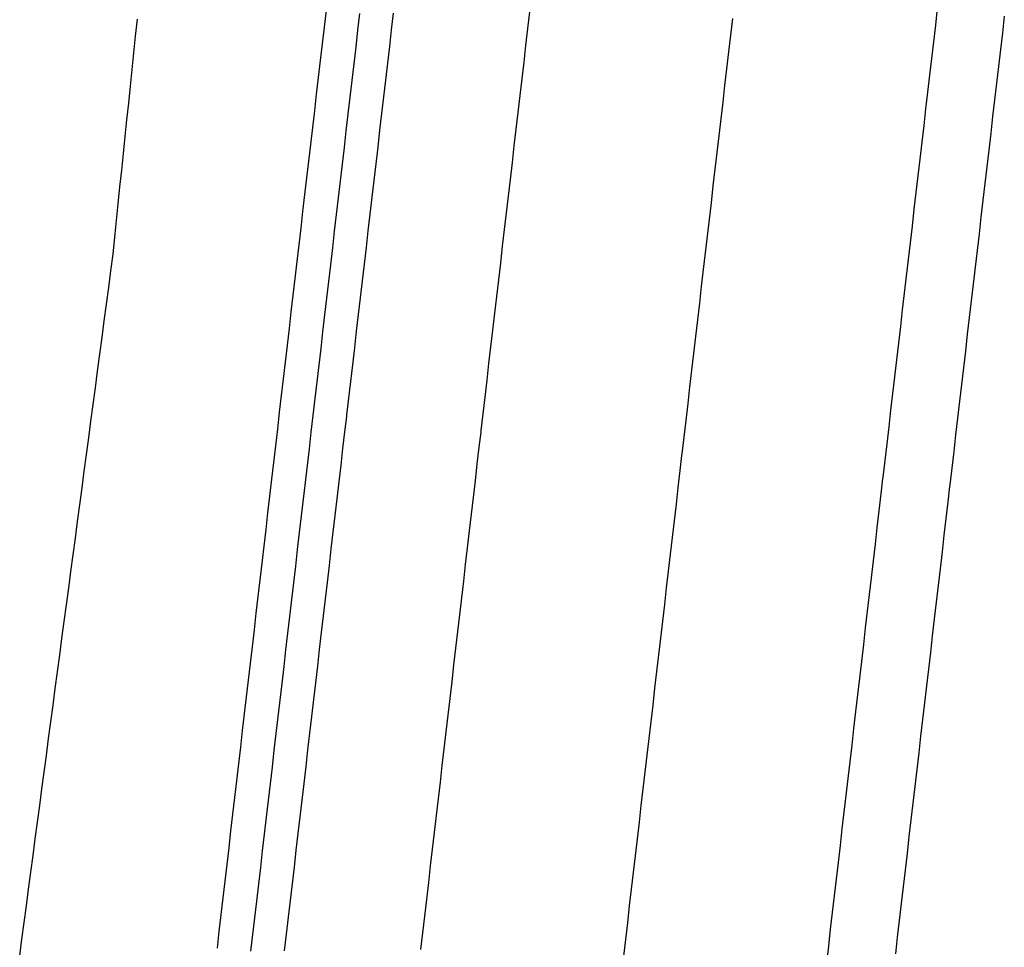
# Model space of a CAD drawing. Extents: x 91606 to 91855, y 166767 to 167805.
# Drawn here: x 91765 to 91823, y 167470 to 167525 of the extents above; entities that cross this region are included whole.
import ezdxf

# ---------------------------------------------------------------- set-up
doc = ezdxf.new("R2010")
doc.units = 0
doc.header["$MEASUREMENT"] = 0
doc.linetypes.add('HIDDEN', pattern=[0.375, 0.25, -0.125])
for name, color, linetype in [('DTM_ROADWAY_CENTERLINE', 7, 'Continuous'), ('DTM_ROADWAY_DITCH-BACK', 240, 'Continuous'), ('DTM_ROADWAY_DITCH-BOT', 6, 'Continuous'), ('DTM_ROADWAY_EOP', 1, 'Continuous'), ('DTM_ROADWAY_EOS', 3, 'Continuous')]:
    doc.layers.add(name, color=color, linetype=linetype)
for name, color, linetype, lineweight in [('DTM_ROADWAY_CUT', 1, 'HIDDEN', 25), ('DTM_ROADWAY_EXTERIOR', 6, 'Continuous', 30), ('DTM_ROADWAY_LANE', 2, 'HIDDEN', 25)]:
    doc.layers.add(name, color=color, linetype=linetype, lineweight=lineweight)

msp = doc.modelspace()

# ---------------------------------------------------------------- linework, layer by layer
at = {"layer": 'DTM_ROADWAY_CENTERLINE', "ltscale": 10}
msp.add_polyline3d([(91794.867, 167525.756, 5986.865), (91794.751, 167524.763, 5986.85), (91794.636, 167523.77, 5986.834), (91794.521, 167522.776, 5986.818), (91794.405, 167521.783, 5986.803), (91794.29, 167520.79, 5986.787), (91794.174, 167519.796, 5986.771), (91794.059, 167518.803, 5986.756), (91793.944, 167517.81, 5986.74), (91793.828, 167516.816, 5986.724), (91793.713, 167515.823, 5986.708), (91793.597, 167514.83, 5986.693), (91793.482, 167513.836, 5986.677), (91793.367, 167512.843, 5986.661), (91793.251, 167511.85, 5986.646), (91793.136, 167510.857, 5986.63), (91793.02, 167509.863, 5986.614), (91792.905, 167508.87, 5986.599), (91792.79, 167507.877, 5986.583), (91792.674, 167506.883, 5986.567), (91792.559, 167505.89, 5986.551), (91792.443, 167504.897, 5986.536), (91792.328, 167503.903, 5986.52), (91792.213, 167502.91, 5986.504), (91792.097, 167501.917, 5986.489), (91791.982, 167500.923, 5986.473), (91791.97, 167500.824, 5986.471), (91791.866, 167499.93, 5986.457), (91791.751, 167498.937, 5986.442), (91791.636, 167497.943, 5986.426), (91791.52, 167496.95, 5986.41), (91791.405, 167495.957, 5986.394), (91791.289, 167494.963, 5986.379), (91791.174, 167493.97, 5986.363), (91791.059, 167492.977, 5986.347), (91790.943, 167491.983, 5986.332), (91790.828, 167490.99, 5986.316), (91790.712, 167489.997, 5986.3), (91790.597, 167489.004, 5986.285), (91790.482, 167488.01, 5986.269), (91790.366, 167487.017, 5986.253), (91790.251, 167486.024, 5986.237), (91790.135, 167485.03, 5986.222), (91790.02, 167484.037, 5986.206), (91789.905, 167483.044, 5986.19), (91789.789, 167482.05, 5986.175), (91789.674, 167481.057, 5986.159), (91789.558, 167480.064, 5986.143), (91789.443, 167479.07, 5986.128), (91789.328, 167478.077, 5986.112), (91789.212, 167477.084, 5986.096), (91789.097, 167476.09, 5986.08), (91788.981, 167475.097, 5986.065), (91788.866, 167474.104, 5986.049), (91788.751, 167473.11, 5986.033), (91788.635, 167472.117, 5986.018), (91788.52, 167471.124, 5986.002), (91788.404, 167470.13, 5985.986)], dxfattribs=at)
at = {"layer": 'DTM_ROADWAY_CUT', "ltscale": 10}
msp.add_polyline3d([(91764.629, 167469.76, 5987.094), (91764.761, 167470.751, 5987.134), (91764.893, 167471.742, 5987.173), (91765.025, 167472.733, 5987.213), (91765.157, 167473.725, 5987.253), (91765.289, 167474.716, 5987.292), (91765.421, 167475.707, 5987.332), (91765.553, 167476.698, 5987.372), (91765.685, 167477.69, 5987.411), (91765.818, 167478.681, 5987.451), (91765.95, 167479.672, 5987.491), (91766.082, 167480.663, 5987.527), (91766.214, 167481.655, 5987.563), (91766.346, 167482.646, 5987.599), (91766.478, 167483.637, 5987.635), (91766.61, 167484.628, 5987.671), (91766.742, 167485.62, 5987.707), (91766.874, 167486.611, 5987.742), (91767.006, 167487.602, 5987.778), (91767.138, 167488.593, 5987.814), (91767.271, 167489.585, 5987.845), (91767.403, 167490.576, 5987.864), (91767.535, 167491.567, 5987.883), (91767.667, 167492.558, 5987.903), (91767.799, 167493.549, 5987.928), (91767.931, 167494.541, 5987.954), (91768.063, 167495.532, 5987.981), (91768.195, 167496.523, 5988.007), (91768.327, 167497.514, 5988.034), (91768.459, 167498.506, 5988.06), (91768.591, 167499.497, 5988.087), (91768.724, 167500.488, 5988.113), (91768.856, 167501.479, 5988.14), (91768.988, 167502.471, 5988.166), (91769.12, 167503.462, 5988.193), (91769.252, 167504.453, 5988.219), (91769.384, 167505.444, 5988.246), (91769.516, 167506.436, 5988.272), (91769.648, 167507.427, 5988.299), (91769.78, 167508.418, 5988.324), (91769.912, 167509.409, 5988.341), (91770.044, 167510.4, 5988.358), (91770.164, 167511.393, 5988.374), (91770.268, 167512.388, 5988.386), (91770.371, 167513.382, 5988.398), (91770.474, 167514.377, 5988.409), (91770.577, 167515.372, 5988.421), (91770.681, 167516.366, 5988.433), (91770.784, 167517.361, 5988.445), (91770.887, 167518.356, 5988.457), (91770.99, 167519.35, 5988.469), (91771.094, 167520.345, 5988.481), (91771.197, 167521.34, 5988.493), (91771.3, 167522.334, 5988.505), (91771.403, 167523.329, 5988.52), (91771.507, 167524.324, 5988.545), (91771.61, 167525.318, 5988.57)], dxfattribs=at)
at = {"layer": 'DTM_ROADWAY_DITCH-BACK'}
msp.add_polyline3d([(91782.796, 167525.843, 5986.777), (91782.681, 167524.849, 5986.763), (91782.565, 167523.856, 5986.749), (91782.45, 167522.863, 5986.734), (91782.45, 167522.863, 5986.734), (91782.334, 167521.87, 5986.72), (91782.334, 167521.869, 5986.72), (91782.219, 167520.876, 5986.706), (91782.104, 167519.882, 5986.692), (91781.988, 167518.889, 5986.678), (91781.873, 167517.896, 5986.664), (91781.758, 167516.903, 5986.65), (91781.642, 167515.91, 5986.636), (91781.527, 167514.915, 5986.622), (91781.411, 167513.923, 5986.608), (91781.296, 167512.929, 5986.594), (91781.18, 167511.936, 5986.58), (91781.065, 167510.943, 5986.566), (91781.065, 167510.943, 5986.566), (91780.949, 167509.95, 5986.552), (91780.949, 167509.949, 5986.552), (91780.834, 167508.956, 5986.538), (91780.719, 167507.963, 5986.524), (91780.604, 167506.97, 5986.51), (91780.604, 167506.97, 5986.51), (91780.488, 167505.977, 5986.496), (91780.488, 167505.976, 5986.496), (91780.372, 167504.982, 5986.482), (91780.257, 167503.99, 5986.468), (91780.142, 167502.996, 5986.454), (91780.026, 167502.003, 5986.44), (91779.911, 167501.01, 5986.426), (91779.795, 167500.016, 5986.412), (91779.68, 167499.023, 5986.398), (91779.565, 167498.03, 5986.383), (91779.449, 167497.036, 5986.369), (91779.334, 167496.043, 5986.355), (91779.218, 167495.05, 5986.341), (91779.103, 167494.056, 5986.327), (91778.988, 167493.063, 5986.313), (91778.872, 167492.07, 5986.299), (91778.757, 167491.076, 5986.285), (91778.641, 167490.083, 5986.271), (91778.526, 167489.09, 5986.257), (91778.41, 167488.097, 5986.243), (91778.295, 167487.103, 5986.229), (91778.18, 167486.11, 5986.215), (91778.064, 167485.117, 5986.201), (91777.949, 167484.123, 5986.187), (91777.833, 167483.13, 5986.173), (91777.718, 167482.137, 5986.159), (91777.718, 167482.137, 5986.159), (91777.603, 167481.143, 5986.145), (91777.603, 167481.143, 5986.145), (91777.487, 167480.15, 5986.13), (91777.372, 167479.157, 5986.116), (91777.257, 167478.163, 5986.102), (91777.141, 167477.17, 5986.088), (91777.026, 167476.177, 5986.074), (91776.911, 167475.183, 5986.06), (91776.795, 167474.19, 5986.046), (91776.68, 167473.197, 5986.032), (91776.68, 167473.197, 5986.032), (91776.564, 167472.204, 5986.018), (91776.564, 167472.203, 5986.018), (91776.449, 167471.21, 5986.004), (91776.334, 167470.216, 5985.99)], dxfattribs=at)
at = {"layer": 'DTM_ROADWAY_DITCH-BOT'}
msp.add_polyline3d([(91784.788, 167525.66, 5986.277), (91784.673, 167524.666, 5986.263), (91784.672, 167524.665, 5986.263), (91784.557, 167523.672, 5986.249), (91784.442, 167522.68, 5986.235), (91784.326, 167521.687, 5986.22), (91784.326, 167521.686, 5986.22), (91784.211, 167520.693, 5986.206), (91784.211, 167520.692, 5986.206), (91784.096, 167519.699, 5986.192), (91784.095, 167519.698, 5986.192), (91783.98, 167518.705, 5986.178), (91783.865, 167517.713, 5986.164), (91783.75, 167516.718, 5986.15), (91783.634, 167515.726, 5986.136), (91783.634, 167515.726, 5986.136), (91783.518, 167514.733, 5986.122), (91783.518, 167514.732, 5986.122), (91783.403, 167513.739, 5986.108), (91783.288, 167512.746, 5986.094), (91783.288, 167512.746, 5986.094), (91783.172, 167511.752, 5986.08), (91783.172, 167511.752, 5986.08), (91783.057, 167510.76, 5986.066), (91782.942, 167509.767, 5986.052), (91782.941, 167509.765, 5986.052), (91782.826, 167508.772, 5986.038), (91782.711, 167507.78, 5986.024), (91782.596, 167506.785, 5986.01), (91782.48, 167505.793, 5985.996), (91782.48, 167505.793, 5985.996), (91782.364, 167504.799, 5985.982), (91782.364, 167504.799, 5985.982), (91782.249, 167503.806, 5985.968), (91782.134, 167502.813, 5985.954), (91782.134, 167502.813, 5985.954), (91782.018, 167501.82, 5985.94), (91782.018, 167501.819, 5985.94), (91781.903, 167500.826, 5985.926), (91781.788, 167499.833, 5985.912), (91781.672, 167498.839, 5985.898), (91781.557, 167497.846, 5985.884), (91781.441, 167496.853, 5985.87), (91781.326, 167495.859, 5985.856), (91781.21, 167494.866, 5985.842), (91781.095, 167493.873, 5985.828), (91780.98, 167492.879, 5985.814), (91780.864, 167491.886, 5985.8), (91780.749, 167490.893, 5985.786), (91780.633, 167489.9, 5985.772), (91780.518, 167488.906, 5985.758), (91780.403, 167487.913, 5985.744), (91780.287, 167486.92, 5985.73), (91780.172, 167485.926, 5985.716), (91780.056, 167484.933, 5985.702), (91779.941, 167483.94, 5985.688), (91779.826, 167482.946, 5985.673), (91779.71, 167481.953, 5985.659), (91779.595, 167480.96, 5985.645), (91779.595, 167480.959, 5985.645), (91779.479, 167479.966, 5985.631), (91779.479, 167479.966, 5985.631), (91779.364, 167478.973, 5985.616), (91779.249, 167477.98, 5985.602), (91779.249, 167477.98, 5985.602), (91779.133, 167476.986, 5985.588), (91779.133, 167476.986, 5985.588), (91779.018, 167475.994, 5985.574), (91778.903, 167475, 5985.56), (91778.902, 167474.999, 5985.56), (91778.787, 167474.006, 5985.546), (91778.672, 167473.014, 5985.532), (91778.556, 167472.021, 5985.518), (91778.556, 167472.02, 5985.518), (91778.441, 167471.027, 5985.504), (91778.441, 167471.026, 5985.504), (91778.326, 167470.033, 5985.49)], dxfattribs=at)
at = {"layer": 'DTM_ROADWAY_EOP'}
msp.add_polyline3d([(91819.053, 167525.967, 5987.14), (91818.937, 167524.973, 5987.119), (91818.822, 167523.98, 5987.098), (91818.706, 167522.987, 5987.078), (91818.591, 167521.993, 5987.057), (91818.476, 167521, 5987.036), (91818.36, 167520.007, 5987.016), (91818.245, 167519.013, 5986.995), (91818.129, 167518.02, 5986.974), (91818.014, 167517.027, 5986.954), (91817.899, 167516.033, 5986.933), (91817.783, 167515.04, 5986.912), (91817.668, 167514.047, 5986.892), (91817.552, 167513.054, 5986.871), (91817.437, 167512.06, 5986.85), (91817.322, 167511.067, 5986.83), (91817.206, 167510.074, 5986.809), (91817.091, 167509.08, 5986.788), (91816.975, 167508.087, 5986.768), (91816.86, 167507.094, 5986.747), (91816.745, 167506.1, 5986.726), (91816.629, 167505.107, 5986.706), (91816.514, 167504.114, 5986.685), (91816.398, 167503.12, 5986.664), (91816.283, 167502.127, 5986.644), (91816.168, 167501.134, 5986.623), (91816.052, 167500.14, 5986.602), (91815.937, 167499.147, 5986.582), (91815.821, 167498.154, 5986.561), (91815.81, 167498.054, 5986.559), (91815.706, 167497.16, 5986.541), (91815.591, 167496.167, 5986.52), (91815.475, 167495.174, 5986.499), (91815.36, 167494.18, 5986.479), (91815.244, 167493.187, 5986.458), (91815.129, 167492.194, 5986.437), (91815.014, 167491.2, 5986.417), (91814.898, 167490.207, 5986.396), (91814.783, 167489.214, 5986.375), (91814.667, 167488.221, 5986.355), (91814.552, 167487.227, 5986.334), (91814.437, 167486.234, 5986.313), (91814.321, 167485.241, 5986.293), (91814.206, 167484.247, 5986.272), (91814.09, 167483.254, 5986.251), (91813.975, 167482.261, 5986.231), (91813.86, 167481.267, 5986.21), (91813.744, 167480.274, 5986.189), (91813.629, 167479.281, 5986.169), (91813.513, 167478.287, 5986.148), (91813.398, 167477.294, 5986.127), (91813.283, 167476.301, 5986.107), (91813.167, 167475.307, 5986.086), (91813.052, 167474.314, 5986.065), (91812.936, 167473.321, 5986.045), (91812.821, 167472.327, 5986.024), (91812.706, 167471.334, 5986.003), (91812.59, 167470.341, 5985.983), (91812.475, 167469.347, 5985.962)], dxfattribs=at)
at = {"layer": 'DTM_ROADWAY_EOS', "ltscale": 10}
for points in [[(91780.342, 167470.06, 5985.994), (91780.458, 167471.054, 5986.008), (91780.573, 167472.047, 5986.022), (91780.689, 167473.04, 5986.036), (91780.804, 167474.034, 5986.05), (91780.919, 167475.027, 5986.064), (91781.035, 167476.02, 5986.078), (91781.15, 167477.014, 5986.092), (91781.266, 167478.007, 5986.106), (91781.381, 167479, 5986.12), (91781.496, 167479.994, 5986.135), (91781.612, 167480.987, 5986.149), (91781.727, 167481.98, 5985.999), (91781.843, 167482.973, 5986.015), (91781.958, 167483.967, 5986.03), (91782.073, 167484.96, 5986.046), (91782.189, 167485.953, 5986.062), (91782.304, 167486.947, 5986.077), (91782.42, 167487.94, 5986.093), (91782.535, 167488.933, 5986.109), (91782.65, 167489.927, 5986.125), (91782.766, 167490.92, 5986.14), (91782.881, 167491.913, 5986.156), (91782.997, 167492.907, 5986.172), (91783.112, 167493.9, 5986.187), (91783.227, 167494.893, 5986.203), (91783.343, 167495.887, 5986.219), (91783.458, 167496.88, 5986.234), (91783.574, 167497.873, 5986.25), (91783.689, 167498.867, 5986.266), (91783.804, 167499.86, 5986.282), (91783.92, 167500.853, 5986.297), (91784.024, 167501.747, 5986.442), (91784.035, 167501.847, 5986.444), (91784.151, 167502.84, 5986.458), (91784.266, 167503.833, 5986.472), (91784.381, 167504.827, 5986.486), (91784.497, 167505.82, 5986.5), (91784.612, 167506.813, 5986.514), (91784.728, 167507.806, 5986.528), (91784.843, 167508.8, 5986.542), (91784.958, 167509.793, 5986.556), (91785.074, 167510.786, 5986.57), (91785.189, 167511.78, 5986.584), (91785.305, 167512.773, 5986.598), (91785.42, 167513.766, 5986.612), (91785.535, 167514.76, 5986.626), (91785.651, 167515.753, 5986.64), (91785.766, 167516.746, 5986.654), (91785.882, 167517.74, 5986.668), (91785.997, 167518.733, 5986.682), (91786.112, 167519.726, 5986.696), (91786.228, 167520.72, 5986.71), (91786.343, 167521.713, 5986.724), (91786.459, 167522.706, 5986.739), (91786.574, 167523.7, 5986.753), (91786.689, 167524.693, 5986.767), (91786.805, 167525.686, 5986.781)], [(91780.342, 167470.06, 5985.994), (91780.458, 167471.054, 5986.008), (91780.573, 167472.047, 5986.022), (91780.689, 167473.04, 5986.036), (91780.804, 167474.034, 5986.05), (91780.919, 167475.027, 5986.064), (91781.035, 167476.02, 5986.078), (91781.15, 167477.014, 5986.092), (91781.266, 167478.007, 5986.106), (91781.381, 167479, 5986.12), (91781.496, 167479.994, 5986.135), (91781.612, 167480.987, 5986.149), (91781.727, 167481.98, 5985.999), (91781.843, 167482.973, 5986.015), (91781.958, 167483.967, 5986.03), (91782.073, 167484.96, 5986.046), (91782.189, 167485.953, 5986.062), (91782.304, 167486.947, 5986.077), (91782.42, 167487.94, 5986.093), (91782.535, 167488.933, 5986.109), (91782.65, 167489.927, 5986.125), (91782.766, 167490.92, 5986.14), (91782.881, 167491.913, 5986.156), (91782.997, 167492.907, 5986.172), (91783.112, 167493.9, 5986.187), (91783.227, 167494.893, 5986.203), (91783.343, 167495.887, 5986.219), (91783.458, 167496.88, 5986.234), (91783.574, 167497.873, 5986.25), (91783.689, 167498.867, 5986.266), (91783.804, 167499.86, 5986.282), (91783.92, 167500.853, 5986.297), (91784.024, 167501.747, 5986.442), (91784.035, 167501.847, 5986.444), (91784.151, 167502.84, 5986.458), (91784.266, 167503.833, 5986.472), (91784.381, 167504.827, 5986.486), (91784.497, 167505.82, 5986.5), (91784.612, 167506.813, 5986.514), (91784.728, 167507.806, 5986.528), (91784.843, 167508.8, 5986.542), (91784.958, 167509.793, 5986.556), (91785.074, 167510.786, 5986.57), (91785.189, 167511.78, 5986.584), (91785.305, 167512.773, 5986.598), (91785.42, 167513.766, 5986.612), (91785.535, 167514.76, 5986.626), (91785.651, 167515.753, 5986.64), (91785.766, 167516.746, 5986.654), (91785.882, 167517.74, 5986.668), (91785.997, 167518.733, 5986.682), (91786.112, 167519.726, 5986.696), (91786.228, 167520.72, 5986.71), (91786.343, 167521.713, 5986.724), (91786.459, 167522.706, 5986.739), (91786.574, 167523.7, 5986.753), (91786.689, 167524.693, 5986.767), (91786.805, 167525.686, 5986.781)], [(91780.342, 167470.06, 5985.994), (91780.458, 167471.054, 5986.008), (91780.573, 167472.047, 5986.022), (91780.689, 167473.04, 5986.036), (91780.804, 167474.034, 5986.05), (91780.919, 167475.027, 5986.064), (91781.035, 167476.02, 5986.078), (91781.15, 167477.014, 5986.092), (91781.266, 167478.007, 5986.106), (91781.381, 167479, 5986.12), (91781.496, 167479.994, 5986.135), (91781.612, 167480.987, 5986.149), (91781.727, 167481.98, 5985.999), (91781.843, 167482.973, 5986.015), (91781.958, 167483.967, 5986.03), (91782.073, 167484.96, 5986.046), (91782.189, 167485.953, 5986.062), (91782.304, 167486.947, 5986.077), (91782.42, 167487.94, 5986.093), (91782.535, 167488.933, 5986.109), (91782.65, 167489.927, 5986.125), (91782.766, 167490.92, 5986.14), (91782.881, 167491.913, 5986.156), (91782.997, 167492.907, 5986.172), (91783.112, 167493.9, 5986.187), (91783.227, 167494.893, 5986.203), (91783.343, 167495.887, 5986.219), (91783.458, 167496.88, 5986.234), (91783.574, 167497.873, 5986.25), (91783.689, 167498.867, 5986.266), (91783.804, 167499.86, 5986.282), (91783.92, 167500.853, 5986.297), (91784.024, 167501.747, 5986.442), (91784.035, 167501.847, 5986.444), (91784.151, 167502.84, 5986.458), (91784.266, 167503.833, 5986.472), (91784.381, 167504.827, 5986.486), (91784.497, 167505.82, 5986.5), (91784.612, 167506.813, 5986.514), (91784.728, 167507.806, 5986.528), (91784.843, 167508.8, 5986.542), (91784.958, 167509.793, 5986.556), (91785.074, 167510.786, 5986.57), (91785.189, 167511.78, 5986.584), (91785.305, 167512.773, 5986.598), (91785.42, 167513.766, 5986.612), (91785.535, 167514.76, 5986.626), (91785.651, 167515.753, 5986.64), (91785.766, 167516.746, 5986.654), (91785.882, 167517.74, 5986.668), (91785.997, 167518.733, 5986.682), (91786.112, 167519.726, 5986.696), (91786.228, 167520.72, 5986.71), (91786.343, 167521.713, 5986.724), (91786.459, 167522.706, 5986.739), (91786.574, 167523.7, 5986.753), (91786.689, 167524.693, 5986.767), (91786.805, 167525.686, 5986.781)], [(91823.026, 167525.505, 5987.177), (91822.911, 167524.512, 5987.156), (91822.795, 167523.518, 5987.135), (91822.68, 167522.525, 5987.113), (91822.564, 167521.532, 5987.092), (91822.449, 167520.538, 5987.07), (91822.334, 167519.545, 5987.049), (91822.218, 167518.552, 5987.027), (91822.103, 167517.558, 5987.006), (91821.987, 167516.565, 5986.984), (91821.872, 167515.572, 5986.963), (91821.757, 167514.579, 5986.941), (91821.641, 167513.585, 5986.92), (91821.526, 167512.592, 5986.898), (91821.41, 167511.599, 5986.877), (91821.295, 167510.605, 5986.855), (91821.18, 167509.612, 5986.834), (91821.064, 167508.619, 5986.812), (91820.949, 167507.625, 5986.791), (91820.833, 167506.632, 5986.769), (91820.718, 167505.639, 5986.748), (91820.603, 167504.645, 5986.726), (91820.487, 167503.652, 5986.705), (91820.372, 167502.659, 5986.683), (91820.256, 167501.665, 5986.662), (91820.141, 167500.672, 5986.64), (91820.026, 167499.679, 5986.619), (91819.91, 167498.685, 5986.597), (91819.795, 167497.692, 5986.576), (91819.783, 167497.593, 5986.574), (91819.679, 167496.699, 5986.554), (91819.564, 167495.705, 5986.533), (91819.449, 167494.712, 5986.511), (91819.333, 167493.719, 5986.49), (91819.218, 167492.726, 5986.468), (91819.102, 167491.732, 5986.447), (91818.987, 167490.739, 5986.425), (91818.872, 167489.746, 5986.404), (91818.756, 167488.752, 5986.382), (91818.641, 167487.759, 5986.361), (91818.525, 167486.766, 5986.34), (91818.41, 167485.772, 5986.318), (91818.295, 167484.779, 5986.297), (91818.179, 167483.786, 5986.275), (91818.064, 167482.792, 5986.254), (91817.948, 167481.799, 5986.232), (91817.833, 167480.806, 5986.211), (91817.718, 167479.812, 5986.189), (91817.602, 167478.819, 5986.168), (91817.487, 167477.826, 5986.146), (91817.371, 167476.832, 5986.125), (91817.256, 167475.839, 5986.103), (91817.141, 167474.846, 5986.082), (91817.025, 167473.852, 5986.06), (91816.91, 167472.859, 5986.039), (91816.794, 167471.866, 5986.017), (91816.679, 167470.873, 5985.996), (91816.564, 167469.879, 5985.974)]]:
    msp.add_polyline3d(points, dxfattribs=at)
at = {"layer": 'DTM_ROADWAY_EXTERIOR'}
for points in [[(91764.629, 167469.76, 5987.094), (91764.761, 167470.751, 5987.134), (91764.893, 167471.742, 5987.173), (91765.025, 167472.733, 5987.213), (91765.157, 167473.725, 5987.253), (91765.289, 167474.716, 5987.292), (91765.421, 167475.707, 5987.332), (91765.553, 167476.698, 5987.372), (91765.685, 167477.69, 5987.411), (91765.818, 167478.681, 5987.451), (91765.95, 167479.672, 5987.491), (91766.082, 167480.663, 5987.527), (91766.214, 167481.655, 5987.563), (91766.346, 167482.646, 5987.599), (91766.478, 167483.637, 5987.635), (91766.61, 167484.628, 5987.671), (91766.742, 167485.62, 5987.707), (91766.874, 167486.611, 5987.742), (91767.006, 167487.602, 5987.778), (91767.138, 167488.593, 5987.814), (91767.271, 167489.585, 5987.845), (91767.403, 167490.576, 5987.864), (91767.535, 167491.567, 5987.883), (91767.667, 167492.558, 5987.903), (91767.799, 167493.549, 5987.928), (91767.931, 167494.541, 5987.954), (91768.063, 167495.532, 5987.981), (91768.195, 167496.523, 5988.007), (91768.327, 167497.514, 5988.034), (91768.459, 167498.506, 5988.06), (91768.591, 167499.497, 5988.087), (91768.724, 167500.488, 5988.113), (91768.856, 167501.479, 5988.14), (91768.988, 167502.471, 5988.166), (91769.12, 167503.462, 5988.193), (91769.252, 167504.453, 5988.219), (91769.384, 167505.444, 5988.246), (91769.516, 167506.436, 5988.272), (91769.648, 167507.427, 5988.299), (91769.78, 167508.418, 5988.324), (91769.912, 167509.409, 5988.341), (91770.044, 167510.4, 5988.358), (91770.164, 167511.393, 5988.374), (91770.268, 167512.388, 5988.386), (91770.371, 167513.382, 5988.398), (91770.474, 167514.377, 5988.409), (91770.577, 167515.372, 5988.421), (91770.681, 167516.366, 5988.433), (91770.784, 167517.361, 5988.445), (91770.887, 167518.356, 5988.457), (91770.99, 167519.35, 5988.469), (91771.094, 167520.345, 5988.481), (91771.197, 167521.34, 5988.493), (91771.3, 167522.334, 5988.505), (91771.403, 167523.329, 5988.52), (91771.507, 167524.324, 5988.545), (91771.61, 167525.318, 5988.57)], [(91823.026, 167525.505, 5987.177), (91822.911, 167524.512, 5987.156), (91822.795, 167523.518, 5987.135), (91822.68, 167522.525, 5987.113), (91822.564, 167521.532, 5987.092), (91822.449, 167520.538, 5987.07), (91822.334, 167519.545, 5987.049), (91822.218, 167518.552, 5987.027), (91822.103, 167517.558, 5987.006), (91821.987, 167516.565, 5986.984), (91821.872, 167515.572, 5986.963), (91821.757, 167514.579, 5986.941), (91821.641, 167513.585, 5986.92), (91821.526, 167512.592, 5986.898), (91821.41, 167511.599, 5986.877), (91821.295, 167510.605, 5986.855), (91821.18, 167509.612, 5986.834), (91821.064, 167508.619, 5986.812), (91820.949, 167507.625, 5986.791), (91820.833, 167506.632, 5986.769), (91820.718, 167505.639, 5986.748), (91820.603, 167504.645, 5986.726), (91820.487, 167503.652, 5986.705), (91820.372, 167502.659, 5986.683), (91820.256, 167501.665, 5986.662), (91820.141, 167500.672, 5986.64), (91820.026, 167499.679, 5986.619), (91819.91, 167498.685, 5986.597), (91819.795, 167497.692, 5986.576), (91819.783, 167497.593, 5986.574), (91819.679, 167496.699, 5986.554), (91819.564, 167495.705, 5986.533), (91819.449, 167494.712, 5986.511), (91819.333, 167493.719, 5986.49), (91819.218, 167492.726, 5986.468), (91819.102, 167491.732, 5986.447), (91818.987, 167490.739, 5986.425), (91818.872, 167489.746, 5986.404), (91818.756, 167488.752, 5986.382), (91818.641, 167487.759, 5986.361), (91818.525, 167486.766, 5986.34), (91818.41, 167485.772, 5986.318), (91818.295, 167484.779, 5986.297), (91818.179, 167483.786, 5986.275), (91818.064, 167482.792, 5986.254), (91817.948, 167481.799, 5986.232), (91817.833, 167480.806, 5986.211), (91817.718, 167479.812, 5986.189), (91817.602, 167478.819, 5986.168), (91817.487, 167477.826, 5986.146), (91817.371, 167476.832, 5986.125), (91817.256, 167475.839, 5986.103), (91817.141, 167474.846, 5986.082), (91817.025, 167473.852, 5986.06), (91816.91, 167472.859, 5986.039), (91816.794, 167471.866, 5986.017), (91816.679, 167470.873, 5985.996), (91816.564, 167469.879, 5985.974)]]:
    msp.add_polyline3d(points, dxfattribs=at)
at = {"layer": 'DTM_ROADWAY_LANE', "ltscale": 10}
msp.add_polyline3d([(91806.902, 167525.365, 5986.99), (91806.787, 167524.372, 5986.972), (91806.671, 167523.378, 5986.953), (91806.556, 167522.385, 5986.935), (91806.44, 167521.392, 5986.917), (91806.325, 167520.398, 5986.899), (91806.21, 167519.405, 5986.881), (91806.094, 167518.412, 5986.862), (91805.979, 167517.418, 5986.844), (91805.863, 167516.425, 5986.826), (91805.748, 167515.432, 5986.808), (91805.633, 167514.438, 5986.79), (91805.517, 167513.445, 5986.772), (91805.402, 167512.452, 5986.753), (91805.286, 167511.458, 5986.735), (91805.171, 167510.465, 5986.717), (91805.056, 167509.472, 5986.699), (91804.94, 167508.478, 5986.681), (91804.825, 167507.485, 5986.662), (91804.709, 167506.492, 5986.644), (91804.594, 167505.498, 5986.626), (91804.479, 167504.505, 5986.608), (91804.363, 167503.512, 5986.59), (91804.248, 167502.518, 5986.572), (91804.132, 167501.525, 5986.553), (91804.017, 167500.532, 5986.535), (91803.902, 167499.539, 5986.517), (91803.89, 167499.439, 5986.515), (91803.786, 167498.545, 5986.499), (91803.671, 167497.552, 5986.481), (91803.555, 167496.559, 5986.463), (91803.44, 167495.565, 5986.444), (91803.325, 167494.572, 5986.426), (91803.209, 167493.579, 5986.408), (91803.094, 167492.585, 5986.39), (91802.978, 167491.592, 5986.372), (91802.863, 167490.599, 5986.353), (91802.748, 167489.605, 5986.335), (91802.632, 167488.612, 5986.317), (91802.517, 167487.619, 5986.299), (91802.401, 167486.625, 5986.281), (91802.286, 167485.632, 5986.263), (91802.171, 167484.639, 5986.244), (91802.055, 167483.645, 5986.226), (91801.94, 167482.652, 5986.208), (91801.824, 167481.659, 5986.19), (91801.709, 167480.665, 5986.172), (91801.594, 167479.672, 5986.153), (91801.478, 167478.679, 5986.135), (91801.363, 167477.686, 5986.117), (91801.247, 167476.692, 5986.099), (91801.132, 167475.699, 5986.081), (91801.017, 167474.706, 5986.063), (91800.901, 167473.712, 5986.044), (91800.786, 167472.719, 5986.026), (91800.67, 167471.726, 5986.008), (91800.555, 167470.732, 5985.99), (91800.44, 167469.739, 5985.972)], dxfattribs=at)

doc.saveas('drawing.dxf')
